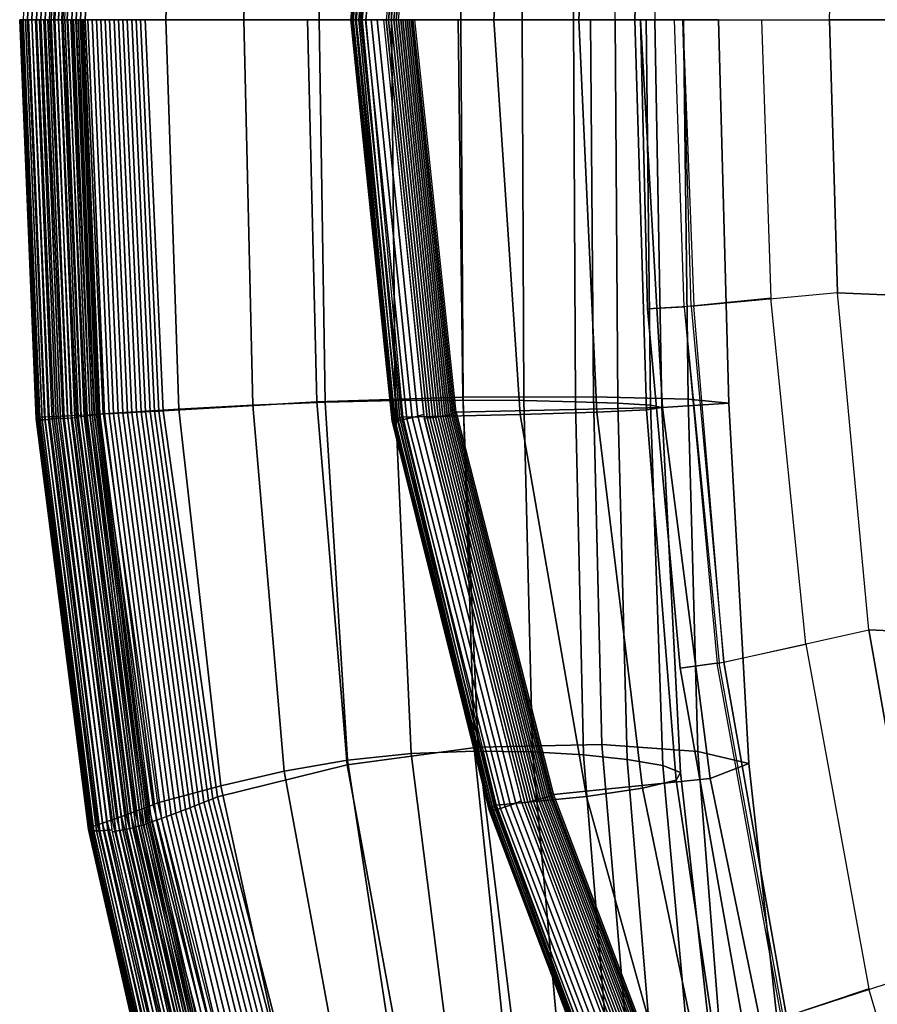
# Model space of a CAD drawing. Units: inches. Extents: x -11.3 to 14.7, y -14 to 13.1.
# Drawn here: x -10.2 to -7.1, y -3.6 to 0 of the extents above; entities that cross this region are included whole.
import ezdxf

# ---------------------------------------------------------------- set-up
doc = ezdxf.new("R2010")
doc.units = ezdxf.units.IN
doc.header["$MEASUREMENT"] = 0
doc.layers.add('SEAT-ONEPIECE', color=5, linetype='Continuous')
doc.layers.add('SEAT-SEAT', color=5, linetype='Continuous')

msp = doc.modelspace()

# ---------------------------------------------------------------- linework, layer by layer
at = {"layer": 'SEAT-ONEPIECE'}
for points in [[(-10.2131, 0, 31.6415), (-10.1511, 1.4499, 31.605), (-10.1678, 1.4505, 31.6459), (-10.229, 0, 31.6822)], [(-10.1971, 0, 31.6008), (-10.1344, 1.4492, 31.5641), (-10.1511, 1.4499, 31.605), (-10.2131, 0, 31.6415)], [(-10.1811, 0, 31.5601), (-10.1177, 1.4485, 31.5232), (-10.1344, 1.4492, 31.5641), (-10.1971, 0, 31.6008)], [(-10.1651, 0, 31.5194), (-10.101, 1.4477, 31.4823), (-10.1177, 1.4485, 31.5232), (-10.1811, 0, 31.5601)], [(-10.149, 0, 31.4787), (-10.0844, 1.447, 31.4414), (-10.101, 1.4477, 31.4823), (-10.1651, 0, 31.5194)], [(-10.1329, 0, 31.4381), (-10.0678, 1.4462, 31.4005), (-10.0844, 1.447, 31.4414), (-10.149, 0, 31.4787)], [(-10.1168, 0, 31.3974), (-10.0512, 1.4454, 31.3595), (-10.0678, 1.4462, 31.4005), (-10.1329, 0, 31.4381)], [(-10.1133, 0, 31.8645), (-10.0535, 1.4534, 31.8297), (-10.0665, 1.4546, 31.8323), (-10.1264, 0, 31.8672)], [(-10.1007, 0, 31.3568), (-10.0347, 1.4446, 31.3185), (-10.0512, 1.4454, 31.3595), (-10.1168, 0, 31.3974)], [(-10.1007, 0, 31.8603), (-10.0409, 1.4522, 31.8256), (-10.0535, 1.4534, 31.8297), (-10.1133, 0, 31.8645)], [(-10.0886, 0, 31.8548), (-10.0288, 1.4509, 31.8203), (-10.0409, 1.4522, 31.8256), (-10.1007, 0, 31.8603)], [(-10.0845, 0, 31.3162), (-10.0183, 1.4438, 31.2775), (-10.0347, 1.4446, 31.3185), (-10.1007, 0, 31.3568)], [(-10.077, 0, 31.8482), (-10.0173, 1.4497, 31.8138), (-10.0288, 1.4509, 31.8203), (-10.0886, 0, 31.8548)], [(-10.0683, 0, 31.2756), (-10.002, 1.443, 31.2365), (-10.0183, 1.4438, 31.2775), (-10.0845, 0, 31.3162)], [(-10.0521, 0, 31.235), (-9.9857, 1.4421, 31.1954), (-10.002, 1.443, 31.2365), (-10.0683, 0, 31.2756)], [(-10.0358, 0, 31.1944), (-9.9696, 1.4413, 31.1543), (-9.9857, 1.4421, 31.1954), (-10.0521, 0, 31.235)], [(-10.0195, 0, 31.1538), (-9.9535, 1.4404, 31.1132), (-9.9696, 1.4413, 31.1543), (-10.0358, 0, 31.1944)], [(-10.0032, 0, 31.1132), (-9.9376, 1.4395, 31.072), (-9.9535, 1.4404, 31.1132), (-10.0195, 0, 31.1538)], [(-10.0032, 0, 31.1132), (-9.7082, 0, 30.3665), (-9.6603, 1.4221, 30.3467), (-9.9376, 1.4395, 31.072)], [(-9.032, 0, 20.3204), (-8.8815, 1.4656, 20.3288), (-8.8782, 1.4659, 20.3074), (-9.0302, 0, 20.2979)], [(-9.0296, 0, 20.3429), (-8.881, 1.4646, 20.3505), (-8.8815, 1.4656, 20.3288), (-9.032, 0, 20.3204)], [(-9.0302, 0, 20.2979), (-8.8782, 1.4659, 20.3074), (-8.871, 1.4651, 20.287), (-9.0237, 0, 20.2762)], [(-9.0237, 0, 20.3648), (-8.8774, 1.4628, 20.3718), (-8.881, 1.4646, 20.3505), (-9.0296, 0, 20.3429)], [(-9.0237, 0, 20.2762), (-8.871, 1.4651, 20.287), (-8.8598, 1.4634, 20.2685), (-9.0125, 0, 20.2566)], [(-9.0149, 0, 20.3856), (-8.8712, 1.4605, 20.3925), (-8.8774, 1.4628, 20.3718), (-9.0237, 0, 20.3648)], [(-9.0037, 0, 20.4053), (-8.8629, 1.4577, 20.4123), (-8.8712, 1.4605, 20.3925), (-9.0149, 0, 20.3856)], [(-9.0125, 0, 20.2566), (-8.8598, 1.4634, 20.2685), (-8.8451, 1.4607, 20.2529), (-8.9974, 0, 20.2398)], [(-8.9908, 0, 20.4239), (-8.853, 1.4545, 20.4313), (-8.8629, 1.4577, 20.4123), (-9.0037, 0, 20.4053)], [(-8.9974, 0, 20.2398), (-8.8451, 1.4607, 20.2529), (-8.8276, 1.4572, 20.2405), (-8.979, 0, 20.2266)], [(-8.9764, 0, 20.4414), (-8.8417, 1.451, 20.4496), (-8.853, 1.4545, 20.4313), (-8.9908, 0, 20.4239)], [(-8.5095, 0, 21.093), (-8.9764, 0, 20.4414), (-8.8417, 1.451, 20.4496), (-8.4135, 1.4423, 21.087)], [(-8.8942, 0, 20.2185), (-8.7432, 1.4531, 20.2337), (-8.7536, 1.4539, 20.2309), (-8.9037, 0, 20.2159)], [(-8.8849, 0, 20.2216), (-8.733, 1.4522, 20.2374), (-8.7432, 1.4531, 20.2337), (-8.8942, 0, 20.2185)], [(-8.8758, 0, 20.2254), (-8.7233, 1.4512, 20.2419), (-8.733, 1.4522, 20.2374), (-8.8849, 0, 20.2216)], [(-8.8669, 0, 20.2296), (-8.7139, 1.4499, 20.2472), (-8.7233, 1.4512, 20.2419), (-8.8758, 0, 20.2254)], [(-8.8583, 0, 20.2344), (-8.7049, 1.4484, 20.2531), (-8.7139, 1.4499, 20.2472), (-8.8669, 0, 20.2296)], [(-8.2, 0, 21.8322), (-8.5095, 0, 21.093), (-8.4135, 1.4423, 21.087), (-8.1338, 1.4334, 21.8145)], [(-9.7082, 0, 30.3665), (-9.4233, 0, 29.6158), (-9.3901, 1.4075, 29.6082), (-9.6603, 1.4221, 30.3467)], [(-9.4233, 0, 29.6158), (-9.1485, 0, 28.8614), (-9.1265, 1.3969, 28.8581), (-9.3901, 1.4075, 29.6082)], [(-7.9944, 0, 22.606), (-8.2, 0, 21.8322), (-8.1338, 1.4334, 21.8145), (-7.9521, 1.4246, 22.5807)], [(-7.9223, 0, 23.4051), (-7.9944, 0, 22.606), (-7.9521, 1.4246, 22.5807), (-7.8963, 1.416, 23.3757)], [(-9.1485, 0, 28.8614), (-8.884, 0, 28.1033), (-8.8701, 1.391, 28.0986), (-9.1265, 1.3969, 28.8581)], [(-8.884, 0, 28.1033), (-8.631, 0, 27.3413), (-8.6225, 1.3894, 27.3317), (-8.8701, 1.391, 28.0986)], [(-8.631, 0, 27.3413), (-8.4066, 0, 26.5704), (-8.4006, 1.3911, 26.5547), (-8.6225, 1.3894, 27.3317)], [(-8.4066, 0, 26.5704), (-8.2184, 0, 25.7899), (-8.2119, 1.3952, 25.7681), (-8.4006, 1.3911, 26.5547)], [(-8.2184, 0, 25.7899), (-8.0665, 0, 25.0016), (-8.0568, 1.401, 24.9748), (-8.2119, 1.3952, 25.7681)], [(-10.242, 0, 31.7464), (-10.1815, -1.458, 31.7099), (-10.181, -1.4594, 31.7263), (-10.2414, 0, 31.7629)], [(-10.2409, 0, 31.73), (-10.1802, -1.4564, 31.6934), (-10.1815, -1.458, 31.7099), (-10.242, 0, 31.7464)], [(-10.2414, 0, 31.7629), (-10.181, -1.4594, 31.7263), (-10.1788, -1.4605, 31.7427), (-10.2392, 0, 31.7792)], [(-10.229, 0, 31.6822), (-10.1678, -1.4505, 31.6459), (-10.1511, -1.4499, 31.605), (-10.2131, 0, 31.6415)], [(-10.2131, 0, 31.6415), (-10.1511, -1.4499, 31.605), (-10.1344, -1.4492, 31.5641), (-10.1971, 0, 31.6008)], [(-10.1971, 0, 31.6008), (-10.1344, -1.4492, 31.5641), (-10.1177, -1.4485, 31.5232), (-10.1811, 0, 31.5601)], [(-10.1811, 0, 31.5601), (-10.1177, -1.4485, 31.5232), (-10.101, -1.4477, 31.4823), (-10.1651, 0, 31.5194)], [(-10.1651, 0, 31.5194), (-10.101, -1.4477, 31.4823), (-10.0844, -1.447, 31.4414), (-10.149, 0, 31.4787)], [(-10.149, 0, 31.4787), (-10.0844, -1.447, 31.4414), (-10.0678, -1.4462, 31.4005), (-10.1329, 0, 31.4381)], [(-10.1329, 0, 31.4381), (-10.0678, -1.4462, 31.4005), (-10.0512, -1.4454, 31.3595), (-10.1168, 0, 31.3974)], [(-10.1264, 0, 31.8672), (-10.0665, -1.4546, 31.8323), (-10.0535, -1.4534, 31.8297), (-10.1133, 0, 31.8645)], [(-10.1168, 0, 31.3974), (-10.0512, -1.4454, 31.3595), (-10.0347, -1.4446, 31.3185), (-10.1007, 0, 31.3568)], [(-10.1133, 0, 31.8645), (-10.0535, -1.4534, 31.8297), (-10.0409, -1.4522, 31.8256), (-10.1007, 0, 31.8603)], [(-10.1007, 0, 31.3568), (-10.0347, -1.4446, 31.3185), (-10.0183, -1.4438, 31.2775), (-10.0845, 0, 31.3162)], [(-10.1007, 0, 31.8603), (-10.0409, -1.4522, 31.8256), (-10.0288, -1.4509, 31.8203), (-10.0886, 0, 31.8548)], [(-10.0886, 0, 31.8548), (-10.0288, -1.4509, 31.8203), (-10.0173, -1.4497, 31.8138), (-10.077, 0, 31.8482)], [(-10.0845, 0, 31.3162), (-10.0183, -1.4438, 31.2775), (-10.002, -1.443, 31.2365), (-10.0683, 0, 31.2756)], [(-10.077, 0, 31.8482), (-10.0173, -1.4497, 31.8138), (-10.0063, -1.4484, 31.8065), (-10.066, 0, 31.8407)], [(-10.0683, 0, 31.2756), (-10.002, -1.443, 31.2365), (-9.9857, -1.4421, 31.1954), (-10.0521, 0, 31.235)], [(-10.0521, 0, 31.235), (-9.9857, -1.4421, 31.1954), (-9.9696, -1.4413, 31.1543), (-10.0358, 0, 31.1944)], [(-10.0358, 0, 31.1944), (-9.9696, -1.4413, 31.1543), (-9.9535, -1.4404, 31.1132), (-10.0195, 0, 31.1538)], [(-10.0195, 0, 31.1538), (-9.9535, -1.4404, 31.1132), (-9.9376, -1.4395, 31.072), (-10.0032, 0, 31.1132)], [(-9.9376, -1.4395, 31.072), (-9.6603, -1.4221, 30.3467), (-9.7082, 0, 30.3665), (-10.0032, 0, 31.1132)], [(-9.6603, -1.4221, 30.3467), (-9.3901, -1.4075, 29.6082), (-9.4233, 0, 29.6158), (-9.7082, 0, 30.3665)], [(-9.3901, -1.4075, 29.6082), (-9.1265, -1.3969, 28.8581), (-9.1485, 0, 28.8614), (-9.4233, 0, 29.6158)], [(-9.1265, -1.3969, 28.8581), (-8.8701, -1.391, 28.0986), (-8.884, 0, 28.1033), (-9.1485, 0, 28.8614)], [(-9.032, 0, 20.3204), (-8.8815, -1.4656, 20.3288), (-8.881, -1.4646, 20.3505), (-9.0296, 0, 20.3429)], [(-9.0302, 0, 20.2979), (-8.8782, -1.4659, 20.3074), (-8.8815, -1.4656, 20.3288), (-9.032, 0, 20.3204)], [(-9.0237, 0, 20.2762), (-8.871, -1.4651, 20.287), (-8.8782, -1.4659, 20.3074), (-9.0302, 0, 20.2979)], [(-9.0296, 0, 20.3429), (-8.881, -1.4646, 20.3505), (-8.8774, -1.4628, 20.3718), (-9.0237, 0, 20.3648)], [(-9.0237, 0, 20.3648), (-8.8774, -1.4628, 20.3718), (-8.8712, -1.4605, 20.3925), (-9.0149, 0, 20.3856)], [(-9.0125, 0, 20.2566), (-8.8598, -1.4634, 20.2685), (-8.871, -1.4651, 20.287), (-9.0237, 0, 20.2762)], [(-9.0149, 0, 20.3856), (-8.8712, -1.4605, 20.3925), (-8.8629, -1.4577, 20.4123), (-9.0037, 0, 20.4053)], [(-8.9974, 0, 20.2398), (-8.8451, -1.4607, 20.2529), (-8.8598, -1.4634, 20.2685), (-9.0125, 0, 20.2566)], [(-9.0037, 0, 20.4053), (-8.8629, -1.4577, 20.4123), (-8.853, -1.4545, 20.4313), (-8.9908, 0, 20.4239)], [(-8.979, 0, 20.2266), (-8.8276, -1.4572, 20.2405), (-8.8451, -1.4607, 20.2529), (-8.9974, 0, 20.2398)], [(-8.9908, 0, 20.4239), (-8.853, -1.4545, 20.4313), (-8.8417, -1.451, 20.4496), (-8.9764, 0, 20.4414)], [(-8.4135, -1.4423, 21.087), (-8.8417, -1.451, 20.4496), (-8.9764, 0, 20.4414), (-8.5095, 0, 21.093)], [(-8.9037, 0, 20.2159), (-8.7536, -1.4539, 20.2309), (-8.7432, -1.4531, 20.2337), (-8.8942, 0, 20.2185)], [(-8.8942, 0, 20.2185), (-8.7432, -1.4531, 20.2337), (-8.733, -1.4522, 20.2374), (-8.8849, 0, 20.2216)], [(-8.8849, 0, 20.2216), (-8.733, -1.4522, 20.2374), (-8.7233, -1.4512, 20.2419), (-8.8758, 0, 20.2254)], [(-8.8701, -1.391, 28.0986), (-8.6225, -1.3894, 27.3317), (-8.631, 0, 27.3413), (-8.884, 0, 28.1033)], [(-8.8758, 0, 20.2254), (-8.7233, -1.4512, 20.2419), (-8.7139, -1.4499, 20.2472), (-8.8669, 0, 20.2296)], [(-8.8669, 0, 20.2296), (-8.7139, -1.4499, 20.2472), (-8.7049, -1.4484, 20.2531), (-8.8583, 0, 20.2344)], [(-8.6225, -1.3894, 27.3317), (-8.4006, -1.3911, 26.5547), (-8.4066, 0, 26.5704), (-8.631, 0, 27.3413)], [(-8.1338, -1.4334, 21.8145), (-8.4135, -1.4423, 21.087), (-8.5095, 0, 21.093), (-8.2, 0, 21.8322)], [(-8.4006, -1.3911, 26.5547), (-8.2119, -1.3952, 25.7681), (-8.2184, 0, 25.7899), (-8.4066, 0, 26.5704)], [(-8.2119, -1.3952, 25.7681), (-8.0568, -1.401, 24.9748), (-8.0665, 0, 25.0016), (-8.2184, 0, 25.7899)], [(-7.9521, -1.4246, 22.5807), (-8.1338, -1.4334, 21.8145), (-8.2, 0, 21.8322), (-7.9944, 0, 22.606)], [(-7.8963, -1.416, 23.3757), (-7.9521, -1.4246, 22.5807), (-7.9944, 0, 22.606), (-7.9223, 0, 23.4051)], [(-10.2384, 0, 31.7137), (-10.1774, -1.4546, 31.6772), (-10.1802, -1.4564, 31.6934), (-10.2409, 0, 31.73)], [(-10.2392, 0, 31.7792), (-10.1788, -1.4605, 31.7427), (-10.1747, -1.4612, 31.7587), (-10.2351, 0, 31.7951)], [(-10.2344, 0, 31.6978), (-10.1733, -1.4526, 31.6614), (-10.1774, -1.4546, 31.6772), (-10.2384, 0, 31.7137)], [(-10.2351, 0, 31.7951), (-10.1747, -1.4612, 31.7587), (-10.1685, -1.4615, 31.774), (-10.2289, 0, 31.8103)], [(-10.229, 0, 31.6822), (-10.1678, -1.4505, 31.6459), (-10.1733, -1.4526, 31.6614), (-10.2344, 0, 31.6978)], [(-10.2289, 0, 31.8103), (-10.1685, -1.4615, 31.774), (-10.16, -1.4614, 31.7882), (-10.2207, 0, 31.8246)], [(-10.2207, 0, 31.8246), (-10.16, -1.4614, 31.7882), (-10.1494, -1.4608, 31.8009), (-10.2103, 0, 31.8373)], [(-10.2103, 0, 31.8373), (-10.1494, -1.4608, 31.8009), (-10.1371, -1.4597, 31.8119), (-10.1981, 0, 31.8483)], [(-10.1981, 0, 31.8483), (-10.1371, -1.4597, 31.8119), (-10.1235, -1.4581, 31.8212), (-10.1843, 0, 31.8572)], [(-10.1843, 0, 31.8572), (-10.1235, -1.4581, 31.8212), (-10.1088, -1.4561, 31.8284), (-10.1692, 0, 31.8637)], [(-10.1692, 0, 31.8637), (-10.1088, -1.4561, 31.8284), (-10.0932, -1.4535, 31.8334), (-10.1532, 0, 31.8677)], [(-10.153, 0, 31.8674), (-10.0928, -1.4568, 31.8324), (-10.0796, -1.4557, 31.8332), (-10.1397, 0, 31.8682)], [(-10.1397, 0, 31.8682), (-10.0796, -1.4557, 31.8332), (-10.0665, -1.4546, 31.8323), (-10.1264, 0, 31.8672)], [(-10.066, 0, 31.8407), (-10.0063, -1.4484, 31.8065), (-9.9959, -1.4472, 31.7983), (-10.0555, 0, 31.8324)], [(-10.0555, 0, 31.8324), (-9.9959, -1.4472, 31.7983), (-9.9862, -1.446, 31.7893), (-10.0458, 0, 31.8233)], [(-10.0458, 0, 31.8233), (-9.9862, -1.446, 31.7893), (-9.9772, -1.4448, 31.7797), (-10.0367, 0, 31.8135)], [(-10.0367, 0, 31.8135), (-9.9772, -1.4448, 31.7797), (-9.9688, -1.4436, 31.7694), (-10.0284, 0, 31.8031)], [(-10.0284, 0, 31.8031), (-9.9688, -1.4436, 31.7694), (-9.9613, -1.4425, 31.7585), (-10.021, 0, 31.792)], [(-10.021, 0, 31.792), (-9.9613, -1.4425, 31.7585), (-9.9547, -1.4414, 31.7471), (-10.0144, 0, 31.7804)], [(-10.0144, 0, 31.7804), (-9.9547, -1.4414, 31.7471), (-9.9492, -1.4404, 31.735), (-10.009, 0, 31.7682)], [(-9.9324, -1.4396, 31.6938), (-9.9931, 0, 31.7277), (-10.009, 0, 31.7682), (-9.9492, -1.4404, 31.735)], [(-9.9156, -1.4387, 31.6526), (-9.9772, 0, 31.6871), (-9.9931, 0, 31.7277), (-9.9324, -1.4396, 31.6938)], [(-9.8988, -1.4379, 31.6114), (-9.9613, 0, 31.6466), (-9.9772, 0, 31.6871), (-9.9156, -1.4387, 31.6526)], [(-9.882, -1.437, 31.5702), (-9.9453, 0, 31.6061), (-9.9613, 0, 31.6466), (-9.8988, -1.4379, 31.6114)], [(-9.8652, -1.4361, 31.529), (-9.9293, 0, 31.5656), (-9.9453, 0, 31.6061), (-9.882, -1.437, 31.5702)], [(-9.8485, -1.4353, 31.4877), (-9.9133, 0, 31.5251), (-9.9293, 0, 31.5656), (-9.8652, -1.4361, 31.529)], [(-9.8318, -1.4344, 31.4465), (-9.8973, 0, 31.4846), (-9.9133, 0, 31.5251), (-9.8485, -1.4353, 31.4877)], [(-9.8152, -1.4335, 31.4052), (-9.8812, 0, 31.4441), (-9.8973, 0, 31.4846), (-9.8318, -1.4344, 31.4465)], [(-9.7987, -1.4326, 31.3639), (-9.8651, 0, 31.4036), (-9.8812, 0, 31.4441), (-9.8152, -1.4335, 31.4052)], [(-9.7822, -1.4317, 31.3225), (-9.8489, 0, 31.3632), (-9.8651, 0, 31.4036), (-9.7987, -1.4326, 31.3639)], [(-9.7658, -1.4309, 31.2811), (-9.8328, 0, 31.3227), (-9.8489, 0, 31.3632), (-9.7822, -1.4317, 31.3225)], [(-9.7496, -1.43, 31.2397), (-9.8166, 0, 31.2823), (-9.8328, 0, 31.3227), (-9.7658, -1.4309, 31.2811)], [(-9.7334, -1.4291, 31.1982), (-9.8003, 0, 31.2419), (-9.8166, 0, 31.2823), (-9.7496, -1.43, 31.2397)], [(-9.7174, -1.4282, 31.1567), (-9.7841, 0, 31.2015), (-9.8003, 0, 31.2419), (-9.7334, -1.4291, 31.1982)], [(-9.7841, 0, 31.2015), (-9.7174, -1.4282, 31.1567), (-9.1566, -1.3961, 29.6605), (-9.191, 0, 29.6689)], [(-9.191, 0, 29.6689), (-9.1566, -1.3961, 29.6605), (-8.6235, -1.3789, 28.1192), (-8.64, 0, 28.1207)], [(-8.9582, 0, 20.2178), (-8.8081, -1.4528, 20.2321), (-8.8276, -1.4572, 20.2405), (-8.979, 0, 20.2266)], [(-8.936, 0, 20.2137), (-8.7875, -1.4476, 20.2281), (-8.8081, -1.4528, 20.2321), (-8.9582, 0, 20.2178)], [(-8.9133, 0, 20.2138), (-8.7666, -1.4416, 20.2283), (-8.7875, -1.4476, 20.2281), (-8.936, 0, 20.2137)], [(-8.9133, 0, 20.2138), (-8.7642, -1.4546, 20.2286), (-8.7536, -1.4539, 20.2309), (-8.9037, 0, 20.2159)], [(-8.8583, 0, 20.2344), (-8.7049, -1.4484, 20.2531), (-8.6964, -1.4468, 20.2596), (-8.85, 0, 20.2397)], [(-8.85, 0, 20.2397), (-8.6964, -1.4468, 20.2596), (-8.6883, -1.445, 20.2666), (-8.8419, 0, 20.2453)], [(-8.8419, 0, 20.2453), (-8.6883, -1.445, 20.2666), (-8.6806, -1.4432, 20.274), (-8.8341, 0, 20.2513)], [(-8.8341, 0, 20.2513), (-8.6806, -1.4432, 20.274), (-8.6734, -1.4412, 20.2817), (-8.8266, 0, 20.2576)], [(-8.8266, 0, 20.2576), (-8.6734, -1.4412, 20.2817), (-8.6664, -1.4392, 20.2898), (-8.8193, 0, 20.2643)], [(-8.8193, 0, 20.2643), (-8.6664, -1.4392, 20.2898), (-8.6598, -1.4371, 20.2982), (-8.8123, 0, 20.2712)], [(-8.8123, 0, 20.2712), (-8.6598, -1.4371, 20.2982), (-8.6535, -1.4351, 20.3067), (-8.8055, 0, 20.2783)], [(-8.8055, 0, 20.2783), (-8.6535, -1.4351, 20.3067), (-8.6475, -1.4331, 20.3155), (-8.7989, 0, 20.2856)], [(-7.9736, 0, 21.6952), (-7.8938, -1.4164, 21.6981), (-8.6475, -1.4331, 20.3155), (-8.7989, 0, 20.2856)], [(-8.64, 0, 28.1207), (-8.6235, -1.3789, 28.1192), (-8.1461, -1.3778, 26.5424), (-8.1572, 0, 26.5503)], [(-8.1572, 0, 26.5503), (-8.1461, -1.3778, 26.5424), (-7.7996, -1.3864, 24.9288), (-7.8173, 0, 24.943)], [(-8.0568, -1.401, 24.9748), (-7.9376, -1.4081, 24.1772), (-7.9531, 0, 24.2068), (-8.0665, 0, 25.0016)], [(-7.6889, 0, 23.3078), (-7.6515, -1.4001, 23.2955), (-7.8938, -1.4164, 21.6981), (-7.9736, 0, 21.6952)], [(-7.9376, -1.4081, 24.1772), (-7.8963, -1.416, 23.3757), (-7.9223, 0, 23.4051), (-7.9531, 0, 24.2068)], [(-7.8173, 0, 24.943), (-7.7996, -1.3864, 24.9288), (-7.6515, -1.4001, 23.2955), (-7.6889, 0, 23.3078)], [(-9.7174, -1.4282, 31.1567), (-9.5198, -2.8381, 31.0182), (-9.0454, -2.7216, 29.6167), (-9.1566, -1.3961, 29.6605)], [(-9.2764, -2.7438, 29.5578), (-9.0442, -2.7038, 28.8225), (-9.1265, -1.3969, 28.8581), (-9.3901, -1.4075, 29.6082)], [(-9.1566, -1.3961, 29.6605), (-9.0454, -2.7216, 29.6167), (-8.5674, -2.6563, 28.0959), (-8.6235, -1.3789, 28.1192)], [(-9.0442, -2.7038, 28.8225), (-8.8114, -2.6798, 28.0642), (-8.8701, -1.391, 28.0986), (-9.1265, -1.3969, 28.8581)], [(-8.8114, -2.6798, 28.0642), (-8.5811, -2.6709, 27.2904), (-8.6225, -1.3894, 27.3317), (-8.8701, -1.391, 28.0986)], [(-8.6235, -1.3789, 28.1192), (-8.5674, -2.6563, 28.0959), (-8.1159, -2.6473, 26.5063), (-8.1461, -1.3778, 26.5424)], [(-8.5811, -2.6709, 27.2904), (-8.3691, -2.6736, 26.5034), (-8.4006, -1.3911, 26.5547), (-8.6225, -1.3894, 27.3317)], [(-8.3691, -2.6736, 26.5034), (-8.1828, -2.6847, 25.7073), (-8.2119, -1.3952, 25.7681), (-8.4006, -1.3911, 26.5547)], [(-8.1828, -2.6847, 25.7073), (-8.0234, -2.7019, 24.9073), (-8.0568, -1.401, 24.9748), (-8.2119, -1.3952, 25.7681)], [(-8.1461, -1.3778, 26.5424), (-8.1159, -2.6473, 26.5063), (-7.7653, -2.6727, 24.8802), (-7.7996, -1.3864, 24.9288)], [(-8.0234, -2.7019, 24.9073), (-7.893, -2.7238, 24.1084), (-7.9376, -1.4081, 24.1772), (-8.0568, -1.401, 24.9748)], [(-7.6515, -1.4001, 23.2955), (-7.5781, -2.7169, 23.2552), (-7.7199, -2.7714, 21.6998), (-7.8938, -1.4164, 21.6981)], [(-7.7996, -1.3864, 24.9288), (-7.7653, -2.6727, 24.8802), (-7.5781, -2.7169, 23.2552), (-7.6515, -1.4001, 23.2955)], [(-9.7386, -2.8603, 30.9317), (-9.5075, -2.7975, 30.2626), (-9.6603, -1.4221, 30.3467), (-9.9376, -1.4395, 31.072)], [(-9.7061, -2.9103, 31.4887), (-9.8988, -1.4379, 31.6114), (-9.9156, -1.4387, 31.6526), (-9.724, -2.9168, 31.5311)], [(-9.6885, -2.9038, 31.4462), (-9.882, -1.437, 31.5702), (-9.8988, -1.4379, 31.6114), (-9.7061, -2.9103, 31.4887)], [(-9.671, -2.8973, 31.4036), (-9.8652, -1.4361, 31.529), (-9.882, -1.437, 31.5702), (-9.6885, -2.9038, 31.4462)], [(-9.6537, -2.8907, 31.361), (-9.8485, -1.4353, 31.4877), (-9.8652, -1.4361, 31.529), (-9.671, -2.8973, 31.4036)], [(-9.6366, -2.8842, 31.3183), (-9.8318, -1.4344, 31.4465), (-9.8485, -1.4353, 31.4877), (-9.6537, -2.8907, 31.361)], [(-9.6196, -2.8777, 31.2755), (-9.8152, -1.4335, 31.4052), (-9.8318, -1.4344, 31.4465), (-9.6366, -2.8842, 31.3183)], [(-9.6028, -2.8711, 31.2327), (-9.7987, -1.4326, 31.3639), (-9.8152, -1.4335, 31.4052), (-9.6196, -2.8777, 31.2755)], [(-9.586, -2.8646, 31.1898), (-9.7822, -1.4317, 31.3225), (-9.7987, -1.4326, 31.3639), (-9.6028, -2.8711, 31.2327)], [(-9.5694, -2.858, 31.1469), (-9.7658, -1.4309, 31.2811), (-9.7822, -1.4317, 31.3225), (-9.586, -2.8646, 31.1898)], [(-9.5528, -2.8514, 31.104), (-9.7496, -1.43, 31.2397), (-9.7658, -1.4309, 31.2811), (-9.5694, -2.858, 31.1469)], [(-9.5362, -2.8448, 31.0611), (-9.7334, -1.4291, 31.1982), (-9.7496, -1.43, 31.2397), (-9.5528, -2.8514, 31.104)], [(-9.5198, -2.8381, 31.0182), (-9.7174, -1.4282, 31.1567), (-9.7334, -1.4291, 31.1982), (-9.5362, -2.8448, 31.0611)], [(-9.5075, -2.7975, 30.2626), (-9.2764, -2.7438, 29.5578), (-9.3901, -1.4075, 29.6082), (-9.6603, -1.4221, 30.3467)], [(-8.3095, -2.8365, 20.358), (-8.6664, -1.4392, 20.2898), (-8.6598, -1.4371, 20.2982), (-8.3033, -2.8342, 20.3677)], [(-8.3033, -2.8342, 20.3677), (-8.6598, -1.4371, 20.2982), (-8.6535, -1.4351, 20.3067), (-8.2977, -2.832, 20.3777)], [(-8.2977, -2.832, 20.3777), (-8.6535, -1.4351, 20.3067), (-8.6475, -1.4331, 20.3155), (-8.2924, -2.8298, 20.3879)], [(-7.8938, -1.4164, 21.6981), (-7.7199, -2.7714, 21.6998), (-8.2924, -2.8298, 20.3879), (-8.6475, -1.4331, 20.3155)], [(-7.9669, -2.8067, 21.7905), (-8.1711, -2.8372, 21.0958), (-8.4135, -1.4423, 21.087), (-8.1338, -1.4334, 21.8145)], [(-7.8445, -2.7771, 22.5333), (-7.9669, -2.8067, 21.7905), (-8.1338, -1.4334, 21.8145), (-7.9521, -1.4246, 22.5807)], [(-7.828, -2.7493, 23.3133), (-7.8445, -2.7771, 22.5333), (-7.9521, -1.4246, 22.5807), (-7.8963, -1.416, 23.3757)], [(-7.893, -2.7238, 24.1084), (-7.828, -2.7493, 23.3133), (-7.8963, -1.416, 23.3757), (-7.9376, -1.4081, 24.1772)], [(-10.1802, -1.4564, 31.6934), (-9.989, -2.9536, 31.5667), (-9.9905, -2.9557, 31.5831), (-10.1815, -1.458, 31.7099)], [(-10.1815, -1.458, 31.7099), (-9.9905, -2.9557, 31.5831), (-9.9903, -2.9575, 31.5997), (-10.181, -1.4594, 31.7263)], [(-10.181, -1.4594, 31.7263), (-9.9903, -2.9575, 31.5997), (-9.9884, -2.9591, 31.6161), (-10.1788, -1.4605, 31.7427)], [(-10.1774, -1.4546, 31.6772), (-9.986, -2.9514, 31.5505), (-9.989, -2.9536, 31.5667), (-10.1802, -1.4564, 31.6934)], [(-10.1788, -1.4605, 31.7427), (-9.9884, -2.9591, 31.6161), (-9.9847, -2.9604, 31.6323), (-10.1747, -1.4612, 31.7587)], [(-10.1733, -1.4526, 31.6614), (-9.9815, -2.949, 31.5346), (-9.986, -2.9514, 31.5505), (-10.1774, -1.4546, 31.6772)], [(-10.1747, -1.4612, 31.7587), (-9.9847, -2.9604, 31.6323), (-9.979, -2.9613, 31.6479), (-10.1685, -1.4615, 31.774)], [(-10.1678, -1.4505, 31.6459), (-9.9757, -2.9464, 31.5193), (-9.9815, -2.949, 31.5346), (-10.1733, -1.4526, 31.6614)], [(-10.1685, -1.4615, 31.774), (-9.979, -2.9613, 31.6479), (-9.9712, -2.9618, 31.6625), (-10.16, -1.4614, 31.7882)], [(-9.9757, -2.9464, 31.5193), (-10.1678, -1.4505, 31.6459), (-10.1511, -1.4499, 31.605), (-9.9576, -2.9405, 31.4777)], [(-10.16, -1.4614, 31.7882), (-9.9712, -2.9618, 31.6625), (-9.961, -2.9619, 31.6757), (-10.1494, -1.4608, 31.8009)], [(-9.9576, -2.9405, 31.4777), (-10.1511, -1.4499, 31.605), (-10.1344, -1.4492, 31.5641), (-9.9398, -2.9345, 31.4361)], [(-10.1494, -1.4608, 31.8009), (-9.961, -2.9619, 31.6757), (-9.9489, -2.9616, 31.6871), (-10.1371, -1.4597, 31.8119)], [(-10.1371, -1.4597, 31.8119), (-9.9489, -2.9616, 31.6871), (-9.9354, -2.9609, 31.6968), (-10.1235, -1.4581, 31.8212)], [(-9.9398, -2.9345, 31.4361), (-10.1344, -1.4492, 31.5641), (-10.1177, -1.4485, 31.5232), (-9.9221, -2.9285, 31.3944)], [(-10.1235, -1.4581, 31.8212), (-9.9354, -2.9609, 31.6968), (-9.9205, -2.9598, 31.704), (-10.1088, -1.4561, 31.8284)], [(-9.9221, -2.9285, 31.3944), (-10.1177, -1.4485, 31.5232), (-10.101, -1.4477, 31.4823), (-9.9047, -2.9225, 31.3526)], [(-10.1088, -1.4561, 31.8284), (-9.9205, -2.9598, 31.704), (-9.9045, -2.9583, 31.7084), (-10.0932, -1.4535, 31.8334)], [(-9.9047, -2.9225, 31.3526), (-10.101, -1.4477, 31.4823), (-10.0844, -1.447, 31.4414), (-9.8875, -2.9164, 31.3107)], [(-10.0796, -1.4557, 31.8332), (-9.8903, -2.9635, 31.7083), (-9.9033, -2.9656, 31.7072), (-10.0928, -1.4568, 31.8324)], [(-9.8875, -2.9164, 31.3107), (-10.0844, -1.447, 31.4414), (-10.0678, -1.4462, 31.4005), (-9.8705, -2.9104, 31.2688)], [(-10.0665, -1.4546, 31.8323), (-9.8773, -2.9612, 31.7078), (-9.8903, -2.9635, 31.7083), (-10.0796, -1.4557, 31.8332)], [(-9.8705, -2.9104, 31.2688), (-10.0678, -1.4462, 31.4005), (-10.0512, -1.4454, 31.3595), (-9.8536, -2.9042, 31.2268)], [(-10.0535, -1.4534, 31.8297), (-9.8646, -2.9588, 31.7056), (-9.8773, -2.9612, 31.7078), (-10.0665, -1.4546, 31.8323)], [(-10.0409, -1.4522, 31.8256), (-9.8522, -2.9562, 31.7019), (-9.8646, -2.9588, 31.7056), (-10.0535, -1.4534, 31.8297)], [(-9.8536, -2.9042, 31.2268), (-10.0512, -1.4454, 31.3595), (-10.0347, -1.4446, 31.3185), (-9.8369, -2.8981, 31.1847)], [(-10.0288, -1.4509, 31.8203), (-9.8402, -2.9535, 31.697), (-9.8522, -2.9562, 31.7019), (-10.0409, -1.4522, 31.8256)], [(-9.8369, -2.8981, 31.1847), (-10.0347, -1.4446, 31.3185), (-10.0183, -1.4438, 31.2775), (-9.8203, -2.8919, 31.1426)], [(-10.0173, -1.4497, 31.8138), (-9.8288, -2.9508, 31.691), (-9.8402, -2.9535, 31.697), (-10.0288, -1.4509, 31.8203)], [(-9.8203, -2.8919, 31.1426), (-10.0183, -1.4438, 31.2775), (-10.002, -1.443, 31.2365), (-9.8038, -2.8856, 31.1005)], [(-10.0063, -1.4484, 31.8065), (-9.8179, -2.9481, 31.6841), (-9.8288, -2.9508, 31.691), (-10.0173, -1.4497, 31.8138)], [(-9.9959, -1.4472, 31.7983), (-9.8076, -2.9454, 31.6764), (-9.8179, -2.9481, 31.6841), (-10.0063, -1.4484, 31.8065)], [(-9.8038, -2.8856, 31.1005), (-10.002, -1.443, 31.2365), (-9.9857, -1.4421, 31.1954), (-9.7874, -2.8794, 31.0583)], [(-9.9862, -1.446, 31.7893), (-9.7978, -2.9427, 31.6679), (-9.8076, -2.9454, 31.6764), (-9.9959, -1.4472, 31.7983)], [(-9.9772, -1.4448, 31.7797), (-9.7888, -2.94, 31.6587), (-9.7978, -2.9427, 31.6679), (-9.9862, -1.446, 31.7893)], [(-9.7874, -2.8794, 31.0583), (-9.9857, -1.4421, 31.1954), (-9.9696, -1.4413, 31.1543), (-9.7711, -2.873, 31.0162)], [(-9.9688, -1.4436, 31.7694), (-9.7804, -2.9374, 31.6488), (-9.7888, -2.94, 31.6587), (-9.9772, -1.4448, 31.7797)], [(-9.7711, -2.873, 31.0162), (-9.9696, -1.4413, 31.1543), (-9.9535, -1.4404, 31.1132), (-9.7549, -2.8667, 30.9739)], [(-9.9613, -1.4425, 31.7585), (-9.7728, -2.9348, 31.6383), (-9.7804, -2.9374, 31.6488), (-9.9688, -1.4436, 31.7694)], [(-9.9547, -1.4414, 31.7471), (-9.7661, -2.9323, 31.6272), (-9.7728, -2.9348, 31.6383), (-9.9613, -1.4425, 31.7585)], [(-9.9492, -1.4404, 31.735), (-9.7605, -2.9299, 31.6156), (-9.7661, -2.9323, 31.6272), (-9.9547, -1.4414, 31.7471)], [(-9.7549, -2.8667, 30.9739), (-9.9535, -1.4404, 31.1132), (-9.9376, -1.4395, 31.072), (-9.7386, -2.8603, 30.9317)], [(-9.7421, -2.9233, 31.5734), (-9.9324, -1.4396, 31.6938), (-9.9492, -1.4404, 31.735), (-9.7604, -2.9299, 31.6156)], [(-9.724, -2.9168, 31.5311), (-9.9156, -1.4387, 31.6526), (-9.9324, -1.4396, 31.6938), (-9.7421, -2.9233, 31.5734)], [(-8.8815, -1.4656, 20.3288), (-8.5253, -2.8877, 20.3751), (-8.5265, -2.8863, 20.396), (-8.881, -1.4646, 20.3505)], [(-8.8782, -1.4659, 20.3074), (-8.5207, -2.8879, 20.3545), (-8.5253, -2.8877, 20.3751), (-8.8815, -1.4656, 20.3288)], [(-8.881, -1.4646, 20.3505), (-8.5265, -2.8863, 20.396), (-8.5249, -2.8839, 20.4169), (-8.8774, -1.4628, 20.3718)], [(-8.871, -1.4651, 20.287), (-8.5124, -2.8867, 20.3352), (-8.5207, -2.8879, 20.3545), (-8.8782, -1.4659, 20.3074)], [(-8.8774, -1.4628, 20.3718), (-8.5249, -2.8839, 20.4169), (-8.521, -2.8808, 20.4374), (-8.8712, -1.4605, 20.3925)], [(-8.8712, -1.4605, 20.3925), (-8.521, -2.8808, 20.4374), (-8.5153, -2.877, 20.4573), (-8.8629, -1.4577, 20.4123)], [(-8.8598, -1.4634, 20.2685), (-8.5005, -2.8841, 20.3181), (-8.5124, -2.8867, 20.3352), (-8.871, -1.4651, 20.287)], [(-8.8629, -1.4577, 20.4123), (-8.5153, -2.877, 20.4573), (-8.5082, -2.8727, 20.4767), (-8.853, -1.4545, 20.4313)], [(-8.8451, -1.4607, 20.2529), (-8.4854, -2.8801, 20.304), (-8.5005, -2.8841, 20.3181), (-8.8598, -1.4634, 20.2685)], [(-8.853, -1.4545, 20.4313), (-8.5082, -2.8727, 20.4767), (-8.5, -2.8679, 20.4955), (-8.8417, -1.451, 20.4496)], [(-8.8276, -1.4572, 20.2405), (-8.4681, -2.8748, 20.2933), (-8.4854, -2.8801, 20.304), (-8.8451, -1.4607, 20.2529)], [(-8.1711, -2.8372, 21.0958), (-8.5, -2.8679, 20.4955), (-8.8417, -1.451, 20.4496), (-8.4135, -1.4423, 21.087)], [(-8.8081, -1.4528, 20.2321), (-8.4492, -2.8684, 20.2864), (-8.4681, -2.8748, 20.2933), (-8.8276, -1.4572, 20.2405)], [(-8.7875, -1.4476, 20.2281), (-8.4298, -2.8609, 20.2832), (-8.4492, -2.8684, 20.2864), (-8.8081, -1.4528, 20.2321)], [(-8.7666, -1.4416, 20.2283), (-8.4106, -2.8522, 20.2832), (-8.4298, -2.8609, 20.2832), (-8.7875, -1.4476, 20.2281)], [(-8.4081, -2.8602, 20.2837), (-8.7642, -1.4546, 20.2286), (-8.7536, -1.4539, 20.2309), (-8.3969, -2.8588, 20.2866)], [(-8.3969, -2.8588, 20.2866), (-8.7536, -1.4539, 20.2309), (-8.7432, -1.4531, 20.2337), (-8.386, -2.8571, 20.2905)], [(-8.386, -2.8571, 20.2905), (-8.7432, -1.4531, 20.2337), (-8.733, -1.4522, 20.2374), (-8.3756, -2.8551, 20.2955)], [(-8.3756, -2.8551, 20.2955), (-8.733, -1.4522, 20.2374), (-8.7233, -1.4512, 20.2419), (-8.3657, -2.853, 20.3014)], [(-8.3657, -2.853, 20.3014), (-8.7233, -1.4512, 20.2419), (-8.7139, -1.4499, 20.2472), (-8.3563, -2.8507, 20.308)], [(-8.3563, -2.8507, 20.308), (-8.7139, -1.4499, 20.2472), (-8.7049, -1.4484, 20.2531), (-8.3473, -2.8483, 20.3152)], [(-8.3473, -2.8483, 20.3152), (-8.7049, -1.4484, 20.2531), (-8.6964, -1.4468, 20.2596), (-8.3389, -2.8459, 20.3229)], [(-8.3389, -2.8459, 20.3229), (-8.6964, -1.4468, 20.2596), (-8.6883, -1.445, 20.2666), (-8.3308, -2.8435, 20.331)], [(-8.3308, -2.8435, 20.331), (-8.6883, -1.445, 20.2666), (-8.6806, -1.4432, 20.274), (-8.3233, -2.8412, 20.3396)], [(-8.3233, -2.8412, 20.3396), (-8.6806, -1.4432, 20.274), (-8.6734, -1.4412, 20.2817), (-8.3161, -2.8388, 20.3486)], [(-8.3161, -2.8388, 20.3486), (-8.6734, -1.4412, 20.2817), (-8.6664, -1.4392, 20.2898), (-8.3095, -2.8365, 20.358)], [(-9.0454, -2.7216, 29.6167), (-8.8163, -3.9659, 29.4842), (-8.4214, -3.8353, 28.0048), (-8.5674, -2.6563, 28.0959)], [(-8.5674, -2.6563, 28.0959), (-8.4214, -3.8353, 28.0048), (-8.0161, -3.8162, 26.4161), (-8.1159, -2.6473, 26.5063)], [(-8.1159, -2.6473, 26.5063), (-8.0161, -3.8162, 26.4161), (-7.6715, -3.865, 24.7928), (-7.7653, -2.6727, 24.8802)], [(-8.8579, -3.9199, 28.7147), (-8.6607, -3.8711, 27.9665), (-8.8114, -2.6798, 28.0642), (-9.0442, -2.7038, 28.8225)], [(-8.6607, -3.8711, 27.9665), (-8.4576, -3.8519, 27.1932), (-8.5811, -2.6709, 27.2904), (-8.8114, -2.6798, 28.0642)], [(-8.4576, -3.8519, 27.1932), (-8.2631, -3.8557, 26.4036), (-8.3691, -2.6736, 26.5034), (-8.5811, -2.6709, 27.2904)], [(-8.2631, -3.8557, 26.4036), (-8.0845, -3.8761, 25.6059), (-8.1828, -2.6847, 25.7073), (-8.3691, -2.6736, 26.5034)], [(-8.0845, -3.8761, 25.6059), (-7.9232, -3.9086, 24.8083), (-8.0234, -2.7019, 24.9073), (-8.1828, -2.6847, 25.7073)], [(-7.7653, -2.6727, 24.8802), (-7.6715, -3.865, 24.7928), (-7.4418, -3.9515, 23.1977), (-7.5781, -2.7169, 23.2552)], [(-9.5198, -2.8381, 31.0182), (-9.1693, -4.1976, 30.7508), (-8.8163, -3.9659, 29.4842), (-9.0454, -2.7216, 29.6167)], [(-9.0449, -4.0004, 29.423), (-8.8579, -3.9199, 28.7147), (-9.0442, -2.7038, 28.8225), (-9.2764, -2.7438, 29.5578)], [(-7.9232, -3.9086, 24.8083), (-7.7816, -3.9504, 24.0185), (-7.893, -2.7238, 24.1084), (-8.0234, -2.7019, 24.9073)], [(-7.7816, -3.9504, 24.0185), (-7.6878, -3.9994, 23.2421), (-7.828, -2.7493, 23.3133), (-7.893, -2.7238, 24.1084)], [(-7.5781, -2.7169, 23.2552), (-7.4418, -3.9515, 23.1977), (-7.4542, -4.0586, 21.713), (-7.7199, -2.7714, 21.6998)], [(-9.2207, -4.1074, 30.0772), (-9.0449, -4.0004, 29.423), (-9.2764, -2.7438, 29.5578), (-9.5075, -2.7975, 30.2626)], [(-7.6878, -3.9994, 23.2421), (-7.6538, -4.0535, 22.4915), (-7.8445, -2.7771, 22.5333), (-7.828, -2.7493, 23.3133)], [(-9.3882, -4.2323, 30.6679), (-9.2207, -4.1074, 30.0772), (-9.5075, -2.7975, 30.2626), (-9.7386, -2.8603, 30.9317)], [(-7.7199, -2.7714, 21.6998), (-7.4542, -4.0586, 21.713), (-7.782, -4.1742, 20.5032), (-8.2924, -2.8298, 20.3879)], [(-7.6538, -4.0535, 22.4915), (-7.6975, -4.1113, 21.7873), (-7.9669, -2.8067, 21.7905), (-7.8445, -2.7771, 22.5333)], [(-9.1693, -4.1976, 30.7508), (-9.5198, -2.8381, 31.0182), (-9.5362, -2.8448, 31.0611), (-9.1856, -4.2076, 30.7961)], [(-7.8002, -4.1711, 21.1417), (-7.9938, -4.2319, 20.594), (-8.5, -2.8679, 20.4955), (-8.1711, -2.8372, 21.0958)], [(-7.8127, -4.1801, 20.4474), (-8.3233, -2.8412, 20.3396), (-8.3161, -2.8388, 20.3486), (-7.8058, -4.1779, 20.458)], [(-7.8058, -4.1779, 20.458), (-8.3161, -2.8388, 20.3486), (-8.3095, -2.8365, 20.358), (-7.7993, -4.1763, 20.4689)], [(-7.7993, -4.1763, 20.4689), (-8.3095, -2.8365, 20.358), (-8.3033, -2.8342, 20.3677), (-7.7932, -4.1752, 20.4802)], [(-7.7932, -4.1752, 20.4802), (-8.3033, -2.8342, 20.3677), (-8.2977, -2.832, 20.3777), (-7.7875, -4.1745, 20.4916)], [(-7.7875, -4.1745, 20.4916), (-8.2977, -2.832, 20.3777), (-8.2924, -2.8298, 20.3879), (-7.782, -4.1742, 20.5032)], [(-7.6975, -4.1113, 21.7873), (-7.8002, -4.1711, 21.1417), (-8.1711, -2.8372, 21.0958), (-7.9669, -2.8067, 21.7905)], [(-9.4362, -4.2603, 30.7968), (-9.7874, -2.8794, 31.0583), (-9.7711, -2.873, 31.0162), (-9.4197, -4.2511, 30.754)], [(-9.4197, -4.2511, 30.754), (-9.7711, -2.873, 31.0162), (-9.7549, -2.8667, 30.9739), (-9.4037, -4.2418, 30.711)], [(-9.4037, -4.2418, 30.711), (-9.7549, -2.8667, 30.9739), (-9.7386, -2.8603, 30.9317), (-9.3882, -4.2323, 30.6679)], [(-9.2556, -4.2472, 30.9755), (-9.6028, -2.8711, 31.2327), (-9.6196, -2.8777, 31.2755), (-9.2743, -4.2571, 31.0198)], [(-9.2374, -4.2374, 30.9309), (-9.586, -2.8646, 31.1898), (-9.6028, -2.8711, 31.2327), (-9.2556, -4.2472, 30.9755)], [(-9.2196, -4.2275, 30.8861), (-9.5694, -2.858, 31.1469), (-9.586, -2.8646, 31.1898), (-9.2374, -4.2374, 30.9309)], [(-9.2024, -4.2175, 30.8412), (-9.5528, -2.8514, 31.104), (-9.5694, -2.858, 31.1469), (-9.2196, -4.2275, 30.8861)], [(-9.1856, -4.2076, 30.7961), (-9.5362, -2.8448, 31.0611), (-9.5528, -2.8514, 31.104), (-9.2024, -4.2175, 30.8412)], [(-8.5153, -2.877, 20.4573), (-8.0069, -4.2353, 20.5561), (-8.001, -4.2337, 20.5753), (-8.5082, -2.8727, 20.4767)], [(-8.5082, -2.8727, 20.4767), (-8.001, -4.2337, 20.5753), (-7.9938, -4.2319, 20.594), (-8.5, -2.8679, 20.4955)], [(-8.4681, -2.8748, 20.2933), (-7.9585, -4.22, 20.398), (-7.9748, -4.2247, 20.4087), (-8.4854, -2.8801, 20.304)], [(-8.4492, -2.8684, 20.2864), (-7.9403, -4.2154, 20.3908), (-7.9585, -4.22, 20.398), (-8.4681, -2.8748, 20.2933)], [(-8.4298, -2.8609, 20.2832), (-7.9209, -4.2115, 20.3874), (-7.9403, -4.2154, 20.3908), (-8.4492, -2.8684, 20.2864)], [(-8.4106, -2.8522, 20.2832), (-7.901, -4.2094, 20.3876), (-7.9209, -4.2115, 20.3874), (-8.4298, -2.8609, 20.2832)], [(-7.8892, -4.2356, 20.39), (-8.4081, -2.8602, 20.2837), (-8.3969, -2.8588, 20.2866), (-7.8807, -4.2262, 20.3918)], [(-7.8807, -4.2262, 20.3918), (-8.3969, -2.8588, 20.2866), (-8.386, -2.8571, 20.2905), (-7.8718, -4.2174, 20.3945)], [(-7.8718, -4.2174, 20.3945), (-8.386, -2.8571, 20.2905), (-8.3756, -2.8551, 20.2955), (-7.8627, -4.2094, 20.3986)], [(-7.8627, -4.2094, 20.3986), (-8.3756, -2.8551, 20.2955), (-8.3657, -2.853, 20.3014), (-7.8536, -4.2022, 20.4042)], [(-7.8536, -4.2022, 20.4042), (-8.3657, -2.853, 20.3014), (-8.3563, -2.8507, 20.308), (-7.8446, -4.1961, 20.411)], [(-7.8446, -4.1961, 20.411), (-8.3563, -2.8507, 20.308), (-8.3473, -2.8483, 20.3152), (-7.836, -4.1908, 20.4189)], [(-7.836, -4.1908, 20.4189), (-8.3473, -2.8483, 20.3152), (-8.3389, -2.8459, 20.3229), (-7.8278, -4.1865, 20.4277)], [(-7.8278, -4.1865, 20.4277), (-8.3389, -2.8459, 20.3229), (-8.3308, -2.8435, 20.331), (-7.82, -4.1829, 20.4372)], [(-7.82, -4.1829, 20.4372), (-8.3308, -2.8435, 20.331), (-8.3233, -2.8412, 20.3396), (-7.8127, -4.1801, 20.4474)], [(-9.545, -4.313, 31.05), (-9.8875, -2.9164, 31.3107), (-9.8705, -2.9104, 31.2688), (-9.5258, -4.3045, 31.0082)], [(-9.5258, -4.3045, 31.0082), (-9.8705, -2.9104, 31.2688), (-9.8536, -2.9042, 31.2268), (-9.5069, -4.2959, 30.9663)], [(-9.5069, -4.2959, 30.9663), (-9.8536, -2.9042, 31.2268), (-9.8369, -2.8981, 31.1847), (-9.4886, -4.2872, 30.9242)], [(-9.4886, -4.2872, 30.9242), (-9.8369, -2.8981, 31.1847), (-9.8203, -2.8919, 31.1426), (-9.4706, -4.2784, 30.8819)], [(-9.4706, -4.2784, 30.8819), (-9.8203, -2.8919, 31.1426), (-9.8038, -2.8856, 31.1005), (-9.4532, -4.2694, 30.8394)], [(-9.4532, -4.2694, 30.8394), (-9.8038, -2.8856, 31.1005), (-9.7874, -2.8794, 31.0583), (-9.4362, -4.2603, 30.7968)], [(-9.3747, -4.3055, 31.2388), (-9.7061, -2.9103, 31.4887), (-9.724, -2.9168, 31.5311), (-9.3961, -4.315, 31.282)], [(-9.3537, -4.2959, 31.1954), (-9.6885, -2.9038, 31.4462), (-9.7061, -2.9103, 31.4887), (-9.3747, -4.3055, 31.2388)], [(-9.3331, -4.2863, 31.1518), (-9.671, -2.8973, 31.4036), (-9.6885, -2.9038, 31.4462), (-9.3537, -4.2959, 31.1954)], [(-9.3131, -4.2766, 31.108), (-9.6537, -2.8907, 31.361), (-9.671, -2.8973, 31.4036), (-9.3331, -4.2863, 31.1518)], [(-9.2934, -4.2669, 31.064), (-9.6366, -2.8842, 31.3183), (-9.6537, -2.8907, 31.361), (-9.3131, -4.2766, 31.108)], [(-9.2743, -4.2571, 31.0198), (-9.6196, -2.8777, 31.2755), (-9.6366, -2.8842, 31.3183), (-9.2934, -4.2669, 31.064)], [(-8.5265, -2.8863, 20.396), (-8.0145, -4.2374, 20.4966), (-8.014, -4.2373, 20.5167), (-8.5249, -2.8839, 20.4169)], [(-8.5253, -2.8877, 20.3751), (-8.0125, -4.2368, 20.4766), (-8.0145, -4.2374, 20.4966), (-8.5265, -2.8863, 20.396)], [(-8.5207, -2.8879, 20.3545), (-8.0077, -4.2352, 20.4571), (-8.0125, -4.2368, 20.4766), (-8.5253, -2.8877, 20.3751)], [(-8.5249, -2.8839, 20.4169), (-8.014, -4.2373, 20.5167), (-8.0114, -4.2365, 20.5366), (-8.521, -2.8808, 20.4374)], [(-8.521, -2.8808, 20.4374), (-8.0114, -4.2365, 20.5366), (-8.0069, -4.2353, 20.5561), (-8.5153, -2.877, 20.4573)], [(-8.5124, -2.8867, 20.3352), (-7.9998, -4.2326, 20.4389), (-8.0077, -4.2352, 20.4571), (-8.5207, -2.8879, 20.3545)], [(-8.5005, -2.8841, 20.3181), (-7.9887, -4.2291, 20.4225), (-7.9998, -4.2326, 20.4389), (-8.5124, -2.8867, 20.3352)], [(-8.4854, -2.8801, 20.304), (-7.9748, -4.2247, 20.4087), (-7.9887, -4.2291, 20.4225), (-8.5005, -2.8841, 20.3181)], [(-9.9757, -2.9464, 31.5193), (-9.6479, -4.3539, 31.256), (-9.655, -4.3578, 31.2713), (-9.9815, -2.949, 31.5346)], [(-9.6479, -4.3539, 31.256), (-9.9757, -2.9464, 31.5193), (-9.9576, -2.9405, 31.4777), (-9.6264, -4.3459, 31.2152)], [(-9.6264, -4.3459, 31.2152), (-9.9576, -2.9405, 31.4777), (-9.9398, -2.9345, 31.4361), (-9.6055, -4.3379, 31.1742)], [(-9.6055, -4.3379, 31.1742), (-9.9398, -2.9345, 31.4361), (-9.9221, -2.9285, 31.3944), (-9.5849, -4.3297, 31.133)], [(-9.5849, -4.3297, 31.133), (-9.9221, -2.9285, 31.3944), (-9.9047, -2.9225, 31.3526), (-9.5647, -4.3214, 31.0916)], [(-9.5647, -4.3214, 31.0916), (-9.9047, -2.9225, 31.3526), (-9.8875, -2.9164, 31.3107), (-9.545, -4.313, 31.05)], [(-9.8179, -2.9481, 31.6841), (-9.4975, -4.3649, 31.4284), (-9.508, -4.3694, 31.4342), (-9.8288, -2.9508, 31.691)], [(-9.8076, -2.9454, 31.6764), (-9.4874, -4.3604, 31.4218), (-9.4975, -4.3649, 31.4284), (-9.8179, -2.9481, 31.6841)], [(-9.7978, -2.9427, 31.6679), (-9.4779, -4.3559, 31.4144), (-9.4874, -4.3604, 31.4218), (-9.8076, -2.9454, 31.6764)], [(-9.7888, -2.94, 31.6587), (-9.4689, -4.3514, 31.4064), (-9.4779, -4.3559, 31.4144), (-9.7978, -2.9427, 31.6679)], [(-9.7804, -2.9374, 31.6488), (-9.4606, -4.3469, 31.3976), (-9.4689, -4.3514, 31.4064), (-9.7888, -2.94, 31.6587)], [(-9.7728, -2.9348, 31.6383), (-9.453, -4.3425, 31.3883), (-9.4606, -4.3469, 31.3976), (-9.7804, -2.9374, 31.6488)], [(-9.7661, -2.9323, 31.6272), (-9.4462, -4.3382, 31.3783), (-9.453, -4.3425, 31.3883), (-9.7728, -2.9348, 31.6383)], [(-9.7605, -2.9299, 31.6156), (-9.4403, -4.3339, 31.3677), (-9.4462, -4.3382, 31.3783), (-9.7661, -2.9323, 31.6272)], [(-9.418, -4.3245, 31.3249), (-9.7421, -2.9233, 31.5734), (-9.7604, -2.9299, 31.6156), (-9.4403, -4.3339, 31.3677)], [(-9.3961, -4.315, 31.282), (-9.724, -2.9168, 31.5311), (-9.7421, -2.9233, 31.5734), (-9.418, -4.3245, 31.3249)], [(-9.989, -2.9536, 31.5667), (-9.6654, -4.3653, 31.3033), (-9.6683, -4.3688, 31.3199), (-9.9905, -2.9557, 31.5831)], [(-9.9905, -2.9557, 31.5831), (-9.6683, -4.3688, 31.3199), (-9.6694, -4.3721, 31.3368), (-9.9903, -2.9575, 31.5997)], [(-9.9903, -2.9575, 31.5997), (-9.6694, -4.3721, 31.3368), (-9.6686, -4.3751, 31.3538), (-9.9884, -2.9591, 31.6161)], [(-9.986, -2.9514, 31.5505), (-9.6609, -4.3616, 31.287), (-9.6654, -4.3653, 31.3033), (-9.989, -2.9536, 31.5667)], [(-9.9884, -2.9591, 31.6161), (-9.6686, -4.3751, 31.3538), (-9.6655, -4.3777, 31.3706), (-9.9847, -2.9604, 31.6323)], [(-9.9815, -2.949, 31.5346), (-9.655, -4.3578, 31.2713), (-9.6609, -4.3616, 31.287), (-9.986, -2.9514, 31.5505)], [(-9.9847, -2.9604, 31.6323), (-9.6655, -4.3777, 31.3706), (-9.6601, -4.3798, 31.3869), (-9.979, -2.9613, 31.6479)], [(-9.979, -2.9613, 31.6479), (-9.6601, -4.3798, 31.3869), (-9.6521, -4.3814, 31.4021), (-9.9712, -2.9618, 31.6625)], [(-9.9712, -2.9618, 31.6625), (-9.6521, -4.3814, 31.4021), (-9.6417, -4.3824, 31.4158), (-9.961, -2.9619, 31.6757)], [(-9.961, -2.9619, 31.6757), (-9.6417, -4.3824, 31.4158), (-9.629, -4.3829, 31.4275), (-9.9489, -2.9616, 31.6871)], [(-9.9489, -2.9616, 31.6871), (-9.629, -4.3829, 31.4275), (-9.6148, -4.383, 31.4372), (-9.9354, -2.9609, 31.6968)], [(-9.9354, -2.9609, 31.6968), (-9.6148, -4.383, 31.4372), (-9.599, -4.3827, 31.4443), (-9.9205, -2.9598, 31.704)], [(-9.9205, -2.9598, 31.704), (-9.599, -4.3827, 31.4443), (-9.5823, -4.3824, 31.4485), (-9.9045, -2.9583, 31.7084)], [(-9.8903, -2.9635, 31.7083), (-9.5669, -4.3895, 31.4471), (-9.5792, -4.3927, 31.4455), (-9.9033, -2.9656, 31.7072)], [(-9.8773, -2.9612, 31.7078), (-9.5546, -4.3859, 31.4472), (-9.5669, -4.3895, 31.4471), (-9.8903, -2.9635, 31.7083)], [(-9.8646, -2.9588, 31.7056), (-9.5424, -4.3821, 31.4458), (-9.5546, -4.3859, 31.4472), (-9.8773, -2.9612, 31.7078)], [(-9.8522, -2.9562, 31.7019), (-9.5305, -4.378, 31.443), (-9.5424, -4.3821, 31.4458), (-9.8646, -2.9588, 31.7056)], [(-9.8402, -2.9535, 31.697), (-9.5191, -4.3737, 31.4391), (-9.5305, -4.378, 31.443), (-9.8522, -2.9562, 31.7019)], [(-9.8288, -2.9508, 31.691), (-9.508, -4.3694, 31.4342), (-9.5191, -4.3737, 31.4391), (-9.8402, -2.9535, 31.697)]]:
    msp.add_3dface(points, dxfattribs=at)
at = {"layer": 'SEAT-SEAT'}
for points in [[(-6.1296, 1.0444, 16.3289), (-6.1541, 0, 16.3187), (-7.2837, 0, 16.771), (-7.2551, 0.9976, 16.7724)], [(-7.9491, -1.0561, 16.959), (-7.8142, -1.0488, 16.7536), (-7.8503, 0, 16.7563), (-7.9739, 0, 16.9728)], [(-7.7792, -1.0466, 17.0004), (-7.9491, -1.0561, 16.959), (-7.9739, 0, 16.9728), (-7.8196, 0, 17.0046)], [(-7.8503, 0, 16.7563), (-7.5318, 0, 16.5669), (-7.4977, -1.0173, 16.5655), (-7.8142, -1.0488, 16.7536)], [(-7.2551, -0.9976, 16.7724), (-7.7893, -1.0468, 17.0041), (-7.8196, 0, 17.0046), (-7.2837, 0, 16.771)], [(-7.2551, -0.9976, 16.7724), (-7.2837, 0, 16.771), (-6.1541, 0, 16.3187), (-6.1296, -1.0444, 16.3289)], [(-7.6692, -2.3467, 17.0023), (-7.1405, -2.2286, 16.7851), (-7.2551, -0.9976, 16.7724), (-7.7893, -1.0468, 17.0041)], [(-6.1296, -1.0444, 16.3289), (-6.032, -2.2798, 16.3542), (-7.1405, -2.2286, 16.7851), (-7.2551, -0.9976, 16.7724)], [(-7.4977, -1.0173, 16.5655), (-7.8142, -1.0488, 16.7536), (-7.6946, -2.3508, 16.7558), (-7.3697, -2.2804, 16.5717)], [(-7.8292, -2.3682, 16.9499), (-7.6692, -2.3467, 17.0023), (-7.7792, -1.0466, 17.0004), (-7.9491, -1.0561, 16.959)], [(-7.6868, -2.3491, 16.7515), (-7.8292, -2.3682, 16.9499), (-7.9491, -1.0561, 16.959), (-7.8142, -1.0488, 16.7536)], [(-6.9212, -3.4709, 16.8019), (-7.4408, -3.6399, 17.0038), (-7.6692, -2.3467, 17.0023), (-7.1405, -2.2286, 16.7851)], [(-6.032, -2.2798, 16.3542), (-5.8384, -3.5262, 16.4165), (-6.9212, -3.4709, 16.8019), (-7.1405, -2.2286, 16.7851)], [(-7.6946, -2.3508, 16.7558), (-7.3697, -2.2804, 16.5717), (-7.1395, -3.5386, 16.5827), (-7.4596, -3.6464, 16.7572)], [(-7.4408, -3.6399, 17.0038), (-7.5974, -3.6759, 16.9484), (-7.8292, -2.3682, 16.9499), (-7.6692, -2.3467, 17.0023)], [(-7.5974, -3.6759, 16.9484), (-7.452, -3.6438, 16.7533), (-7.6868, -2.3491, 16.7515), (-7.8292, -2.3682, 16.9499)], [(-7.0648, -4.9415, 17.0156), (-6.5649, -4.7111, 16.8286), (-6.9212, -3.4709, 16.8019), (-7.4408, -3.6399, 17.0038)], [(-7.1395, -3.5386, 16.5827), (-7.4596, -3.6464, 16.7572), (-7.0679, -4.9487, 16.7651), (-6.7647, -4.8065, 16.6031)]]:
    msp.add_3dface(points, dxfattribs=at)

doc.saveas('drawing.dxf')
